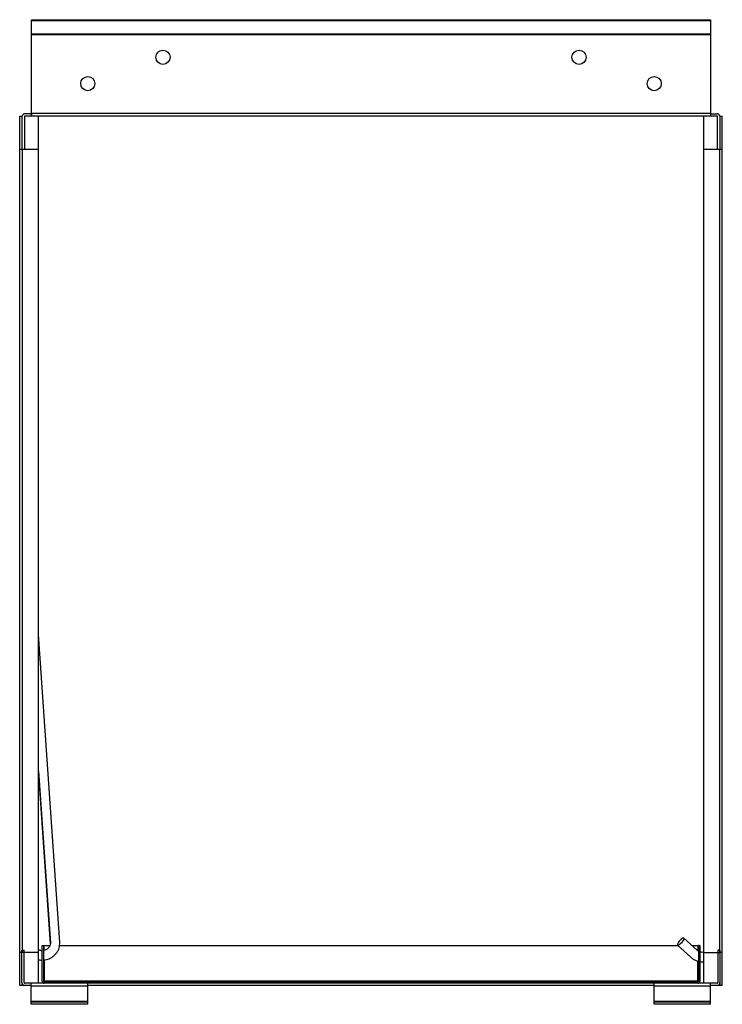
# Model space of a CAD drawing. Units: inches. Extents: x -9.3 to 9.3, y -26.2 to 0.
import ezdxf

# ---------------------------------------------------------------- set-up
doc = ezdxf.new("R2010")
doc.units = ezdxf.units.IN
doc.header["$MEASUREMENT"] = 0

# ---------------------------------------------------------------- blocks, each defined once
blk = doc.blocks.new('734261251550_FRONT')
at = {"linetype": 'Continuous', "lineweight": 25}
for p, q in [((-9.035, 0), (9.035, 0)), ((-9.035, -2.564), (-9.035, 0)), ((9.035, 0), (9.035, -2.564)), ((-9.035, -0.022), (9.035, -0.022)), ((9.035, -0.384), (-9.035, -0.384)), ((-9.035, -0.39), (9.035, -0.39)), ((-9.347, -25.684), (-9.347, -2.564)), ((-9.347, -2.564), (-9.283, -2.564)), ((-9.283, -3.444), (-9.283, -2.564)), ((-9.221, -2.579), (-9.221, -3.444)), ((-9.035, -2.5), (-9.206, -2.5)), ((9.206, -2.564), (-9.206, -2.564)), ((-9.035, -2.484), (9.035, -2.484)), ((-9.035, -2.5), (-9.035, -2.564)), ((-8.847, -25.624), (-8.847, -2.564)), ((8.847, -2.564), (8.847, -25.624)), ((9.035, -2.5), (9.035, -2.564)), ((9.035, -2.5), (9.206, -2.5)), ((9.221, -3.444), (9.221, -2.579)), ((9.283, -2.564), (9.347, -2.564)), ((9.283, -2.564), (9.283, -3.444)), ((9.347, -25.684), (9.347, -2.564)), ((-9.347, -3.444), (-8.847, -3.444)), ((-9.268, -24.804), (-9.268, -3.444)), ((8.847, -3.444), (9.347, -3.444)), ((9.268, -3.444), (9.268, -24.804)), ((-8.282, -24.544), (-8.847, -16.353)), ((-8.527, -24.574), (-8.847, -19.942)), ((-8.847, -19.986), (-8.531, -24.561)), ((-8.527, -24.574), (-8.531, -24.561)), ((8.155, -24.608), (8.507, -24.931)), ((8.676, -24.747), (8.324, -24.424)), ((-9.287, -24.804), (-9.347, -24.804)), ((-9.287, -24.746), (-9.227, -24.746)), ((-9.287, -25.608), (-9.287, -24.746)), ((-8.847, -24.804), (-9.268, -24.804)), ((-9.227, -25.608), (-9.227, -24.746)), ((-8.838, -24.734), (-8.847, -24.728)), ((-8.748, -25.569), (-8.748, -24.624)), ((-8.748, -24.624), (-8.708, -24.624)), ((-8.708, -25.569), (-8.708, -24.624)), ((-8.692, -24.624), (-8.543, -24.624)), ((-8.692, -24.751), (-8.692, -24.624)), ((-8.286, -24.624), (8.172, -24.624)), ((8.542, -24.624), (8.697, -24.624)), ((8.697, -24.624), (8.697, -24.762)), ((8.752, -24.624), (8.713, -24.624)), ((8.713, -24.624), (8.713, -25.569)), ((8.752, -24.624), (8.752, -25.569)), ((8.847, -24.804), (9.268, -24.804)), ((9.223, -24.746), (9.223, -25.608)), ((9.283, -24.746), (9.223, -24.746)), ((9.283, -24.746), (9.283, -25.684)), ((9.347, -24.804), (9.283, -24.804)), ((-8.692, -25.004), (-8.692, -25.584)), ((8.697, -25.584), (8.697, -25.033)), ((-9.283, -25.684), (-9.283, -25.631)), ((-9.268, -25.684), (-9.268, -25.659)), ((9.208, -25.624), (-9.211, -25.624)), ((-9.037, -26.184), (-9.037, -25.624)), ((8.697, -25.569), (-8.692, -25.569)), ((8.697, -25.584), (-8.692, -25.584)), ((-7.537, -26.184), (-7.537, -25.624)), ((7.533, -26.184), (7.533, -25.624)), ((9.033, -26.184), (9.033, -25.624)), ((9.268, -25.654), (9.268, -25.684)), ((-9.037, -25.684), (-9.347, -25.684)), ((-7.537, -25.699), (-9.037, -25.699)), ((7.533, -25.684), (-7.537, -25.684)), ((9.033, -25.699), (7.533, -25.699)), ((9.347, -25.684), (9.033, -25.684)), ((-7.537, -26.108), (-9.037, -26.108)), ((-7.537, -26.124), (-9.037, -26.124)), ((9.033, -26.108), (7.533, -26.108)), ((9.033, -26.124), (7.533, -26.124)), ((-7.537, -26.184), (-9.037, -26.184)), ((9.033, -26.184), (7.533, -26.184))]:
    blk.add_line(p, q, dxfattribs=at)
at = {"linetype": 'Continuous', "lineweight": 25, "flags": 128}
for points in [[(8.328, -24.441), (8.326, -24.425), (8.313, -24.421), (8.291, -24.427), (8.263, -24.445), (8.232, -24.471), (8.203, -24.502), (8.177, -24.535), (8.159, -24.566), (8.151, -24.591)], [(8.151, -24.591), (8.154, -24.607), (8.167, -24.612), (8.189, -24.605), (8.216, -24.587), (8.247, -24.561), (8.277, -24.53), (8.302, -24.497), (8.32, -24.466), (8.328, -24.441)]]:
    blk.add_lwpolyline(points, dxfattribs=at)
at = {"linetype": 'Continuous', "lineweight": 25}
for centre in [(-5.535, -1), (5.535, -1), (-7.535, -1.7), (7.535, -1.7)]:
    blk.add_circle(centre, 0.188, dxfattribs=at)
for centre, radius, start, end in [((-9.206, -2.579), 0.0791, 90, 168.6108), ((-9.206, -2.579), 0.0156, 90, 180), ((9.206, -2.579), 0.0791, 11.3892, 90), ((9.206, -2.579), 0.0156, 0, 90), ((-9.211, -25.608), 0.0754, 180, 270), ((-9.211, -25.608), 0.0156, 180, 270), ((-8.692, -25.569), 0.0552, 180, 270), ((-8.692, -25.569), 0.0156, 180, 270), ((8.697, -25.569), 0.0552, 270, 0), ((8.697, -25.569), 0.0156, 270, 0), ((9.208, -25.608), 0.0754, 270, 0), ((9.208, -25.608), 0.0156, 270, 0)]:
    blk.add_arc(centre, radius, start, end, dxfattribs=at)
for points, knots in [([(-8.531, -24.561), (-8.531, -24.566), (-8.53, -24.581), (-8.536, -24.61), (-8.552, -24.648), (-8.579, -24.685), (-8.614, -24.716), (-8.655, -24.739), (-8.688, -24.752), (-8.706, -24.754), (-8.709, -24.755)], [0, 0, 0, 0, 0.066498, 0.214844, 0.372482, 0.524375, 0.673693, 0.821879, 0.969428, 1, 1, 1, 1]), ([(-8.708, -25.006), (-8.695, -25.005), (-8.658, -25.002), (-8.597, -24.985), (-8.529, -24.957), (-8.465, -24.917), (-8.408, -24.868), (-8.36, -24.812), (-8.322, -24.749), (-8.296, -24.682), (-8.281, -24.613), (-8.281, -24.567), (-8.282, -24.544)], [0, 0, 0, 0, 0.0559908, 0.160267, 0.2650734, 0.3702841, 0.4757977, 0.5814948, 0.6872056, 0.792661, 0.8975109, 1, 1, 1, 1]), ([(-8.748, -24.759), (-8.76, -24.758), (-8.787, -24.757), (-8.817, -24.747), (-8.832, -24.738), (-8.838, -24.734)], [0, 0, 0, 0, 0.3515387, 0.7446691, 1, 1, 1, 1]), ([(8.713, -24.772), (8.703, -24.767), (8.69, -24.759), (8.679, -24.749), (8.676, -24.747)], [0, 0, 0, 0, 0.73571, 1, 1, 1, 1]), ([(8.847, -24.8), (8.835, -24.801), (8.808, -24.803), (8.775, -24.798), (8.757, -24.791), (8.752, -24.789)], [0, 0, 0, 0, 0.372875, 0.860845, 1, 1, 1, 1]), ([(-8.847, -24.997), (-8.835, -25), (-8.803, -25.008), (-8.769, -25.008), (-8.748, -25.009)], [0, 0, 0, 0, 0.361195, 1, 1, 1, 1]), ([(8.507, -24.931), (8.518, -24.941), (8.547, -24.966), (8.602, -24.999), (8.66, -25.025), (8.698, -25.034), (8.713, -25.037)], [0, 0, 0, 0, 0.188906, 0.499656, 0.811653, 1, 1, 1, 1]), ([(8.752, -25.046), (8.774, -25.049), (8.805, -25.053), (8.836, -25.051), (8.847, -25.05)], [0, 0, 0, 0, 0.670092, 1, 1, 1, 1])]:
    blk.add_open_spline(points, degree=3, knots=knots, dxfattribs=at)

msp = doc.modelspace()

# ---------------------------------------------------------------- block references
msp.add_blockref('734261251550_FRONT', (0, 0))

doc.saveas('drawing.dxf')
